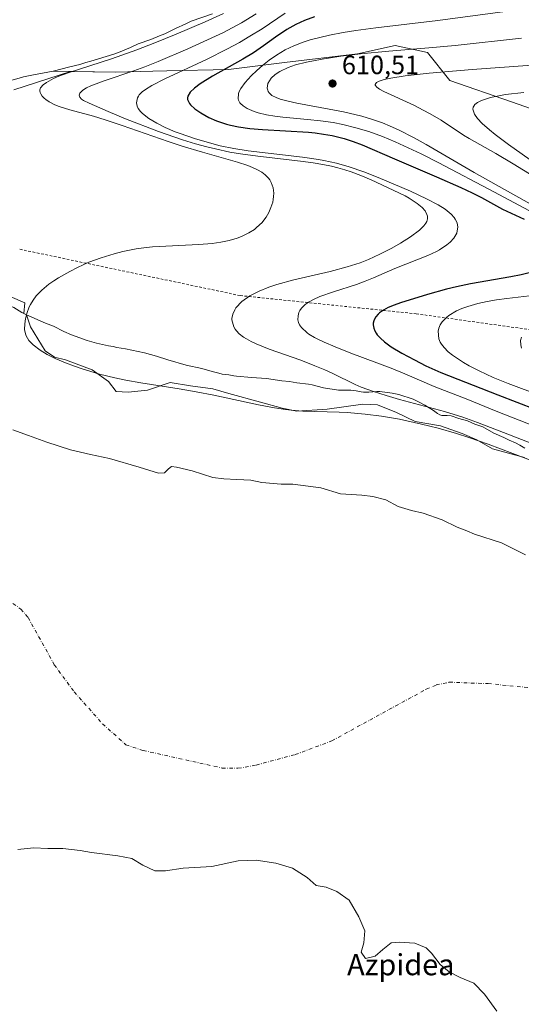
# Model space of a CAD drawing. Units: metres. Extents: x 631062 to 634512, y 4743560 to 4745939.
# Drawn here: x 632789 to 632978, y 4744770 to 4745141 of the extents above; entities that cross this region are included whole.
import ezdxf
from ezdxf.enums import TextEntityAlignment as Align

# ---------------------------------------------------------------- set-up
doc = ezdxf.new("R2010")
doc.units = ezdxf.units.M
doc.header["$MEASUREMENT"] = 0
doc.linetypes.add('DGN Style 2', pattern=[1.648017, 0.98881, -0.659207])
doc.linetypes.add('DGN Style 4', pattern=[2.638475, 1.318413, -0.659207, 0.001648, -0.659207])
for name, color, linetype, lineweight in [('Corriente natural eje', 4, 'DGN Style 4', 0), ('Cultivos herbáceos CxS', 92, 'Continuous', 0), ('Curva de nivel maestra', 30, 'Continuous', 30), ('Curva de nivel normal', 30, 'Continuous', 0), ('Embalse Cxs', 142, 'Continuous', 13), ('Escarpado lineal', 30, 'DGN Style 2', 0), ('Explotación a cielo abierto Cxs', 9, 'Continuous', 0), ('Matorral CxS', 135, 'Continuous', 0), ('Punto de cota en terreno', 7, 'Continuous', 0), ('Rótulo de punto de cota en terreno', 7, 'Continuous', 0), ('Suelo desnudo CxS', 253, 'Continuous', 0), ('Texto cartográfico', 7, 'Continuous', 0)]:
    doc.layers.add(name, color=color, linetype=linetype, lineweight=lineweight)
doc.styles.add('Style-Arial', font='txt')

# ---------------------------------------------------------------- blocks, each defined once
blk = doc.blocks.new('5PATER')
at = {"layer": 'Cultivos herbáceos CxS', "linetype": 'Continuous', "lineweight": 0}
h = blk.add_hatch(color=51, dxfattribs=at)
edge = h.paths.add_edge_path()
edge.add_ellipse((0, 0), major_axis=(-0.11, -0.111), ratio=0.999422, start_angle=0, end_angle=360)

msp = doc.modelspace()

# ---------------------------------------------------------------- linework, layer by layer
at = {"layer": 'Corriente natural eje', "color": 4, "linetype": 'DGN Style 4', "lineweight": 0}
msp.add_polyline3d([(632782.0601, 4744924.5201, 556.3906), (632789.3801, 4744919.0601, 556.2442), (632792.1501, 4744915.8901, 556.1592), (632802.0501, 4744898.0901, 556.1109), (632809.6001, 4744887.8101, 555.937), (632820.3001, 4744875.7401, 555.4316), (632829.1001, 4744867.9001, 555.0468), (632835.6301, 4744865.7201, 555.2016), (632865.4101, 4744859.1101, 554.9315), (632871.3901, 4744859.0101, 554.6497), (632878.3101, 4744860.2401, 554.4549), (632893.0401, 4744864.1901, 554.4693), (632906.8001, 4744869.3601, 554.5652), (632942.4801, 4744888.8401, 554.3446), (632946.2601, 4744890.4501, 554.0801), (632951.1801, 4744891.5001, 553.837), (632965.8801, 4744890.9501, 553.5879), (632994.8001, 4744888.2101, 553.3595)], dxfattribs=at)
at = {"layer": 'Curva de nivel maestra', "color": 30, "linetype": 'Continuous', "lineweight": 30, "elevation": 600, "flags": 128}
for points in [[(632900.3231, 4745142.5826), (632896.5143, 4745141.1615), (632893.2078, 4745139.649), (632889.8731, 4745137.7938), (632885.5362, 4745134.8874), (632881.0644, 4745131.6289), (632877.2717, 4745129.0011), (632873.2945, 4745126.5355), (632861.7841, 4745120.0991), (632857.1355, 4745117.2677), (632854.9576, 4745115.6706), (632853.3666, 4745114.1393), (632852.4619, 4745112.6016), (632852.3356, 4745111.9645), (632852.3548, 4745111.4074), (632853.0686, 4745109.7872), (632853.4627, 4745109.2992), (632855.1571, 4745107.7671), (632857.3588, 4745106.2604), (632860.3554, 4745104.6078), (632863.3186, 4745103.3117), (632867.0966, 4745102.0404), (632868.5356, 4745101.6553), (632871.6545, 4745100.9929), (632875.9125, 4745100.3796), (632880.6387, 4745099.9707), (632898.05, 4745098.9702), (632900.5029, 4745098.7381), (632903.6672, 4745098.3202), (632907.0205, 4745097.7198), (632911.4675, 4745096.6244), (632914.9075, 4745095.5273), (632918.3201, 4745094.246), (632930.5649, 4745088.9108), (632946.3321, 4745082.2049), (632955.5473, 4745078.1654), (632959.8441, 4745076.1848), (632963.4192, 4745074.3647), (632971.2729, 4745069.9501), (632979.4777, 4745066.1907)], [(632981.3466, 4745046.0024), (632978.2861, 4745045.2375), (632974.3985, 4745044.4426), (632959.1775, 4745041.7881), (632953.9306, 4745040.7101), (632950.1522, 4745039.8176), (632942.9095, 4745037.7754), (632932.8075, 4745034.6222), (632930.3555, 4745033.7487), (632928.12, 4745032.814), (632926.3724, 4745031.9017), (632924.8855, 4745030.8856), (632924.2818, 4745030.3573), (632923.4494, 4745029.4093), (632922.91, 4745028.4916), (632922.6585, 4745027.814), (632922.5019, 4745026.9736), (632922.4914, 4745026.2962), (632922.7235, 4745025.0292), (632923.109, 4745024.0551), (632923.6169, 4745023.1633), (632924.0035, 4745022.6151), (632925.2119, 4745021.2461), (632926.6931, 4745019.9264), (632929.2704, 4745018.0661), (632933.2811, 4745015.6419), (632938.0157, 4745013.0803), (632942.3855, 4745010.8852), (632948.0047, 4745008.3923), (632969.4918, 4744999.8762), (632983.8448, 4744994.4393)]]:
    msp.add_lwpolyline(points, dxfattribs=at)
at = {"layer": 'Curva de nivel normal', "color": 30, "linetype": 'Continuous', "lineweight": 0, "flags": 128}
for points, elevation in [([(632865.9244, 4745143.7987), (632859.0488, 4745140.7001), (632848.1089, 4745136.053), (632840.0726, 4745132.7626), (632833.2117, 4745130.099), (632823.6397, 4745126.7069), (632807.2248, 4745121.3477), (632803.7513, 4745120.1125), (632801.714, 4745119.2436), (632799.0559, 4745117.7933), (632797.8711, 4745116.917), (632796.8677, 4745115.7575), (632796.5978, 4745115.0244), (632796.5717, 4745114.6319), (632796.7027, 4745113.9447), (632796.929, 4745113.4284), (632797.4437, 4745112.6595), (632798.2015, 4745111.8532), (632798.8016, 4745111.3472), (632800.104, 4745110.4713), (632802.2269, 4745109.3908), (632803.8944, 4745108.7105), (632807.8536, 4745107.4465), (632816.8461, 4745105.0089), (632821.2776, 4745103.7012), (632827.7328, 4745101.5797), (632845.0936, 4745095.5143), (632850.351, 4745093.7534), (632857.9819, 4745091.4608), (632871.1723, 4745087.7069), (632875.0896, 4745086.4213), (632876.8348, 4745085.7371), (632878.8033, 4745084.8104), (632880.3825, 4745083.8826), (632881.6558, 4745082.932), (632882.927, 4745081.6538), (632883.3748, 4745081.0567), (632883.9861, 4745079.9998), (632884.6531, 4745078.0701), (632884.904, 4745075.9977), (632884.8668, 4745074.7097), (632884.7306, 4745073.6081), (632884.5126, 4745072.5546), (632883.869, 4745070.5371), (632883.0548, 4745068.7397), (632882.0315, 4745066.9999), (632881.1483, 4745065.7793), (632880.4932, 4745064.9978), (632878.4275, 4745063.0092), (632877.5835, 4745062.3483), (632875.4979, 4745060.9928), (632872.744, 4745059.6634), (632871.1547, 4745059.0695), (632868.0812, 4745058.1708), (632864.9764, 4745057.5193), (632861.6179, 4745057.0258), (632856.6768, 4745056.5863), (632839.1712, 4745055.7384), (632835.8584, 4745055.4166), (632832.9317, 4745054.9912), (632827.9483, 4745053.9629), (632824.6755, 4745053.1339), (632819.7473, 4745051.659), (632815.0809, 4745049.9306), (632810.8479, 4745047.9907), (632807.9352, 4745046.5035), (632803.6185, 4745044.0923), (632801.8189, 4745042.9573), (632799.9635, 4745041.6597), (632797.2843, 4745039.449), (632795.2574, 4745037.3244), (632794.0191, 4745035.6801), (632793.0037, 4745033.9718), (632792.5977, 4745033.1294), (632791.6931, 4745030.651), (632791.1771, 4745028.568), (632790.8962, 4745026.7535), (632790.8532, 4745024.5863), (632791.1498, 4745022.944), (632791.4172, 4745022.2034), (632792.4424, 4745020.47), (632793.1631, 4745019.6188), (632794.0484, 4745018.7521), (632796.7382, 4745016.716), (632799.3748, 4745015.1448), (632802.3289, 4745013.6617), (632806.2667, 4745011.9786), (632809.6651, 4745010.7067), (632812.2272, 4745009.8288), (632819.1482, 4745007.7503), (632824.9224, 4745006.309), (632829.0998, 4745005.4409), (632834.7138, 4745004.4198), (632849.1727, 4745002.1641), (632855.6698, 4745001.0437), (632862.2674, 4744999.7568), (632879.1101, 4744996.1646), (632885.203, 4744995.0359), (632889.2935, 4744994.4194), (632891.4839, 4744994.1366), (632895.8988, 4744993.7457), (632909.5557, 4744993.3736), (632912.6854, 4744993.2223), (632919.3817, 4744992.6599), (632925.5602, 4744991.9176), (632932.3963, 4744990.6758), (632940.7677, 4744988.8605), (632947.0026, 4744987.2962), (632953.8809, 4744985.3494), (632958.6311, 4744983.8718), (632965.8608, 4744981.3215), (632984.5164, 4744974.2459)], 585), ([(632878.3285, 4745143.678), (632872.6926, 4745140.2862), (632865.8832, 4745136.6825), (632852.4945, 4745130.4106), (632841.2077, 4745125.6816), (632836.2032, 4745123.7157), (632832.0429, 4745122.2021), (632820.8492, 4745118.3993), (632817.8051, 4745117.3103), (632815.8293, 4745116.5137), (632814.166, 4745115.7236), (632812.7731, 4745114.8617), (632811.6716, 4745113.6906), (632811.4789, 4745112.9571), (632811.5288, 4745112.597), (632811.695, 4745112.2039), (632812.3714, 4745111.4489), (632813.0402, 4745110.9786), (632815.1638, 4745109.9149), (632822.383, 4745106.7635), (632828.9604, 4745104.04), (632841.4514, 4745099.2193), (632850.4053, 4745096.1382), (632855.3625, 4745094.6474), (632859.6063, 4745093.4839), (632862.8648, 4745092.6827), (632868.3899, 4745091.5246), (632872.3946, 4745090.8494), (632878.9134, 4745089.9645), (632895.0021, 4745088.0806), (632899.7954, 4745087.4088), (632903.4173, 4745086.8121), (632906.6649, 4745086.161), (632909.0841, 4745085.5833), (632911.7096, 4745084.8437), (632914.1792, 4745084.0328), (632917.8282, 4745082.6598), (632921.6764, 4745081.0318), (632930.057, 4745077.1763), (632934.4782, 4745074.9854), (632936.0649, 4745074.1126), (632939.1169, 4745072.1505), (632940.9201, 4745070.6381), (632942.0683, 4745069.2938), (632942.7677, 4745067.9559), (632942.9246, 4745067.333), (632942.9258, 4745066.2764), (632942.6603, 4745065.3402), (632942.3693, 4745064.7502), (632941.5773, 4745063.6435), (632939.9072, 4745062.0166), (632936.5656, 4745059.5541), (632932.7266, 4745057.1203), (632929.5095, 4745055.2934), (632924.9479, 4745052.9614), (632920.6573, 4745051.0131), (632917.4988, 4745049.7697), (632912.639, 4745048.1514), (632906.2679, 4745046.4564), (632892.464, 4745043.2706), (632886.1216, 4745041.5266), (632883.1181, 4745040.543), (632879.3523, 4745039.0549), (632875.9192, 4745037.2842), (632872.913, 4745035.1446), (632870.6596, 4745032.7417), (632870.1728, 4745031.9935), (632869.4244, 4745030.3038), (632869.1463, 4745028.7748), (632869.1367, 4745028.2128), (632869.8098, 4745025.5462), (632870.3505, 4745024.6425), (632870.8447, 4745024.01), (632871.9186, 4745022.939), (632873.5236, 4745021.7193), (632874.6579, 4745021.0012), (632876.3301, 4745020.0793), (632878.2961, 4745019.1402), (632880.3935, 4745018.2529), (632883.1594, 4745017.1957), (632895.0929, 4745012.9496), (632900.4804, 4745010.8814), (632904.2032, 4745009.311), (632907.1842, 4745007.9393), (632915.6228, 4745003.8418), (632917.9303, 4745002.8641), (632922.6064, 4745001.1507), (632927.3811, 4744999.6285), (632932.4302, 4744998.1464), (632949.3818, 4744993.6203), (632956.3176, 4744991.4304), (632961.9107, 4744989.4314), (632971.7096, 4744985.7483), (632997.1833, 4744975.8278)], 590), ([(632889.2784, 4745143.9001), (632880.5281, 4745138.0652), (632875.9341, 4745135.1863), (632872.0155, 4745132.8851), (632867.4471, 4745130.4197), (632859.5687, 4745126.4914), (632843.8064, 4745119.1146), (632838.8202, 4745116.6526), (632836.4322, 4745115.1824), (632835.1996, 4745114.2034), (632834.139, 4745113.0684), (632833.7953, 4745112.5697), (632833.4713, 4745111.9594), (632833.0917, 4745110.0802), (632833.1763, 4745109.4143), (632833.3634, 4745108.7879), (632833.7515, 4745107.9931), (632834.5957, 4745106.8588), (632835.2381, 4745106.1959), (632836.0194, 4745105.5035), (632837.7819, 4745104.192), (632840.7948, 4745102.3671), (632843.9505, 4745100.7943), (632847.6759, 4745099.1981), (632849.5909, 4745098.4626), (632855.0016, 4745096.6128), (632858.8692, 4745095.4419), (632864.7437, 4745093.8882), (632869.8666, 4745092.8015), (632875.224, 4745091.9339), (632895.7259, 4745089.5565), (632901.7733, 4745088.6912), (632903.8713, 4745088.3265), (632908.5676, 4745087.3344), (632913.3843, 4745086.0009), (632918.9731, 4745084.0424), (632924.3963, 4745081.8704), (632936.5962, 4745076.7052), (632942.6323, 4745073.9167), (632946.9539, 4745071.621), (632949.616, 4745069.9336), (632951.9341, 4745068.0544), (632953.0608, 4745066.7783), (632953.4316, 4745066.233), (632953.9986, 4745065.1089), (632954.1595, 4745064.6371), (632954.3876, 4745063.2562), (632953.9998, 4745060.9056), (632953.7093, 4745060.2425), (632952.9088, 4745058.977), (632951.5082, 4745057.4758), (632950.2691, 4745056.4525), (632947.5131, 4745054.6637), (632946.3623, 4745054.0386), (632943.1103, 4745052.5051), (632930.6485, 4745047.5826), (632922.5988, 4745044.0511), (632919.3899, 4745042.7486), (632916.1693, 4745041.6052), (632907.4239, 4745038.7988), (632902.3256, 4745036.9796), (632899.9843, 4745035.9421), (632898.2928, 4745035.0108), (632896.8268, 4745033.9838), (632895.3998, 4745032.5791), (632894.7953, 4745031.6977), (632894.4255, 4745030.9352), (632894.0953, 4745029.7666), (632894.0641, 4745028.2394), (632894.2975, 4745027.2204), (632894.6928, 4745026.3086), (632895.3506, 4745025.3209), (632897.5768, 4745023.2656), (632898.1992, 4745022.8313), (632900.3324, 4745021.5508), (632901.6024, 4745020.8827), (632903.9849, 4745019.7439), (632908.1002, 4745017.9718), (632914.0794, 4745015.63), (632929.1933, 4745009.9407), (632934.3699, 4745007.8385), (632945.5487, 4745003.1114), (632958.1863, 4744998.1657), (632968.9325, 4744993.7452), (632983.3225, 4744988.0859)], 595), ([(632972.3316, 4745144.5769), (632946.8344, 4745141.1845), (632923.4098, 4745138.3909), (632915.859, 4745137.3197), (632911.1817, 4745136.5649), (632905.9744, 4745135.5911), (632902.2931, 4745134.7585), (632898.6903, 4745133.7984), (632896.056, 4745132.9841), (632892.5072, 4745131.6512), (632889.165, 4745130.0375), (632885.9572, 4745128.1081), (632883.1616, 4745126.1268), (632880.7221, 4745124.2061), (632878.4749, 4745122.2587), (632876.3656, 4745120.2355), (632874.1503, 4745117.7788), (632872.4709, 4745115.4813), (632871.7659, 4745114.0976), (632871.573, 4745113.5302), (632871.4559, 4745111.6463), (632871.5907, 4745111.1521), (632872.1568, 4745110.122), (632872.4066, 4745109.817), (632873.3792, 4745108.927), (632874.8484, 4745107.9821), (632877.5394, 4745106.7792), (632879.038, 4745106.2918), (632882.1538, 4745105.5637), (632885.3685, 4745105.0378), (632888.4047, 4745104.6726), (632897.6847, 4745103.838), (632902.6267, 4745103.3127), (632907.3195, 4745102.6208), (632911.0474, 4745101.8903), (632915.8739, 4745100.7142), (632920.7778, 4745099.2584), (632925.919, 4745097.3719), (632930.7311, 4745095.3505), (632940.5946, 4745090.7927), (632947.2111, 4745087.4982), (632968.2847, 4745076.3548), (632988.7256, 4745065.4214)], 605), ([(632978.5276, 4745134.4452), (632953.4681, 4745131.7242), (632943.4912, 4745130.8142), (632928.3177, 4745129.5779), (632917.6516, 4745128.5598), (632910.2461, 4745127.7037), (632903.1892, 4745126.5996), (632897.2769, 4745125.4218), (632893.1285, 4745124.3725), (632890.4042, 4745123.4662), (632887.2528, 4745121.9507), (632885.5108, 4745120.7852), (632883.9559, 4745119.334), (632883.2554, 4745118.4052), (632882.7382, 4745117.4004), (632882.4465, 4745115.596), (632882.621, 4745114.8201), (632882.7975, 4745114.4257), (632883.15, 4745113.8916), (632883.8449, 4745113.2044), (632884.2512, 4745112.9076), (632885.8622, 4745112.0676), (632887.3323, 4745111.5331), (632889.8095, 4745110.8504), (632893.6234, 4745109.9988), (632911.1898, 4745106.644), (632918.235, 4745105.0251), (632921.7942, 4745103.9892), (632926.0182, 4745102.4972), (632928.8473, 4745101.3356), (632932.0392, 4745099.8824), (632937.958, 4745096.9073), (632942.5154, 4745094.4285), (632960.6454, 4745083.8472), (632972.0086, 4745077.3389), (632989.2188, 4745067.8791)], 610), ([(632983.0687, 4745082.2703), (632975.3067, 4745087.1062), (632968.7937, 4745090.9679), (632958.6579, 4745096.6612), (632956.5798, 4745097.9322), (632948.0872, 4745103.4895), (632944.0266, 4745105.9049), (632941.34, 4745107.3665), (632937.7613, 4745109.1603), (632926.5257, 4745114.3538), (632924.8147, 4745115.3052), (632923.848, 4745115.9978), (632923.2507, 4745116.8065), (632923.2281, 4745116.9412), (632923.2305, 4745117.0653), (632923.6888, 4745117.7473), (632924.7442, 4745118.3139), (632926.5885, 4745118.9013), (632929.0635, 4745119.4497), (632934.5767, 4745120.2995), (632943.6563, 4745121.2915), (632959.8762, 4745122.6205), (632982.5392, 4745124.3241)], 615), ([(632996.3309, 4745078.259), (632973.6161, 4745094.3603), (632968.4733, 4745098.1502), (632966.3216, 4745099.8683), (632963.6559, 4745102.2439), (632961.8748, 4745104.1439), (632960.7179, 4745105.7943), (632960.1543, 4745107.3148), (632960.1232, 4745107.7534), (632960.2582, 4745108.4949), (632960.4139, 4745108.8335), (632960.8389, 4745109.4047), (632961.8088, 4745110.1798), (632963.33, 4745110.9467), (632966.7706, 4745112.0762), (632969.3356, 4745112.6566), (632972.3688, 4745113.1776), (632979.3948, 4745113.9345)], 620), ([(632983.6856, 4745037.5762), (632972.9113, 4745036.2703), (632969.0694, 4745035.7225), (632965.5421, 4745035.1206), (632962.0209, 4745034.3617), (632958.1775, 4745033.2813), (632955.9424, 4745032.4891), (632953.9327, 4745031.6037), (632951.0675, 4745029.8836), (632950.1457, 4745029.1521), (632948.4826, 4745027.4254), (632947.7661, 4745026.3488), (632947.2096, 4745025.0612), (632946.9626, 4745023.8779), (632947.2826, 4745021.0284), (632947.8053, 4745019.7939), (632948.255, 4745019.0235), (632949.239, 4745017.7258), (632950.7913, 4745016.181), (632952.4397, 4745014.8509), (632953.8952, 4745013.817), (632956.537, 4745012.1561), (632958.7418, 4745010.9144), (632962.4834, 4745008.972), (632967.7689, 4745006.5089), (632973.3949, 4745004.173), (632997.3325, 4744995.2454)], 605), ([(632978.4508, 4745021.7372), (632978.123, 4745020.4635), (632978.1749, 4745018.7495), (632978.5011, 4745017.5069)], 610)]:
    msp.add_lwpolyline(points, dxfattribs=dict(at, elevation=elevation))
at = {"layer": 'Embalse Cxs', "color": 142, "linetype": 'Continuous', "lineweight": 13}
for points in [[(632861.82, 4745143.635, 582.2037), (632853.6941, 4745140.8518, 582.0858), (632851.7705, 4745139.9041, 582.2558), (632847.757, 4745138.1822, 582.1871), (632843.7489, 4745136.1075, 582.5372), (632841.8035, 4745135.3264, 582.5056), (632838.4471, 4745133.9788, 582.3843), (632833.7113, 4745132.3729, 582.1735), (632830.8069, 4745130.9598, 582.3352), (632827.8, 4745129.705, 582.3768), (632827.5609, 4745129.6187, 582.3707), (632824.4967, 4745128.5132, 582.4029), (632815.8109, 4745125.7873, 582.4384), (632813.9491, 4745125.3561, 582.4697), (632811.6488, 4745124.6048, 582.6045), (632807.8945, 4745123.6316, 582.8001), (632801.5975, 4745122.0607, 582.9866), (632793.5926, 4745120.4799, 582.6334), (632790.3782, 4745119.9364, 582.5742), (632787.9332, 4745119.1579, 582.6983), (632783.679, 4745118.0718, 582.6513), (632781.8753, 4745117.4859, 582.7053), (632780.9097, 4745117.0633, 582.6267), (632776.4645, 4745114.9438, 582.0393)], [(632861.82, 4745143.635, 582.2037), (632853.6941, 4745140.8518, 582.0858), (632851.7705, 4745139.9041, 582.2558), (632847.757, 4745138.1822, 582.1871), (632843.7489, 4745136.1075, 582.5372), (632841.8035, 4745135.3264, 582.5056), (632838.4471, 4745133.9788, 582.3843), (632833.7113, 4745132.3729, 582.1735), (632830.8069, 4745130.9598, 582.3352), (632827.8, 4745129.705, 582.3768), (632827.5609, 4745129.6187, 582.3707), (632824.4967, 4745128.5132, 582.4029), (632815.8109, 4745125.7873, 582.4384), (632813.9491, 4745125.3561, 582.4697), (632811.6488, 4745124.6048, 582.6045), (632807.8945, 4745123.6316, 582.8001), (632801.5975, 4745122.0607, 582.9866), (632793.5926, 4745120.4799, 582.6334), (632790.3782, 4745119.9364, 582.5742), (632787.9332, 4745119.1579, 582.6983)], [(632772.3301, 4745042.5855, 579.9056), (632774.6725, 4745040.7188, 580.4302), (632776.892, 4745039.1215, 581.0195), (632778.3006, 4745038.2476, 581.3351), (632779.5751, 4745037.742, 581.4801), (632781.6607, 4745036.6113, 581.8431), (632782.7402, 4745035.8495, 582.2035), (632784.2541, 4745034.3582, 583.0305), (632785.3215, 4745033.5064, 583.518), (632786.766, 4745032.8287, 583.9773), (632789.7999, 4745030.9812, 584.6312), (632790.5827, 4745030.5503, 584.7564)], [(632786.766, 4745032.8287, 583.9773), (632789.7999, 4745030.9812, 584.6312), (632790.5827, 4745030.5503, 584.7564), (632791.5739, 4745030.1162, 584.9053), (632793.1042, 4745025.5251, 585.0949), (632798.6606, 4745016.5292, 585.581), (632802.1001, 4745014.148, 585.5786), (632806.3334, 4745013.0896, 586.0358), (632816.3876, 4745009.3855, 586.0525), (632822.4731, 4745004.8875, 584.7953), (632825.3835, 4745001.1834, 583.0362), (632829.8814, 4745000.9188, 583.3982), (632837.2898, 4745001.7125, 584.082), (632845.7564, 4745004.6229, 585.1053), (632853.4294, 4745003.3, 584.6579), (632861.8961, 4745002.2417, 585.3218), (632867.9815, 4745000.3896, 586.274), (632879.8878, 4744997.2146, 586.3969), (632888.0899, 4744994.8333, 586.4027), (632893.6461, 4744993.775, 586.3084), (632905.0232, 4744994.5688, 586.8719), (632918.517, 4744996.4208, 588.2642), (632924.0733, 4744996.1563, 588.3699), (632931.217, 4744993.2458, 587.3428), (632938.3608, 4744989.8063, 586.4716), (632947.8858, 4744988.2187, 586.4648), (632956.0879, 4744985.3083, 585.9477), (632961.6442, 4744982.9271, 585.63), (632967.465, 4744979.4875, 584.9936), (632979.6359, 4744976.3125, 586.0691)], [(632790.5827, 4745030.5503, 584.7564), (632791.5739, 4745030.1162, 584.9053), (632793.1042, 4745025.5251, 585.0949), (632798.6606, 4745016.5292, 585.581), (632802.1001, 4745014.148, 585.5786), (632806.3334, 4745013.0896, 586.0358), (632816.3876, 4745009.3855, 586.0525), (632822.4731, 4745004.8875, 584.7953), (632825.3835, 4745001.1834, 583.0362), (632829.8814, 4745000.9188, 583.3982), (632837.2898, 4745001.7125, 584.082), (632845.7564, 4745004.6229, 585.1053), (632853.4294, 4745003.3, 584.6579), (632861.8961, 4745002.2417, 585.3218), (632867.9815, 4745000.3896, 586.274), (632879.8878, 4744997.2146, 586.3969), (632888.0899, 4744994.8333, 586.4027), (632893.6461, 4744993.775, 586.3084), (632905.0232, 4744994.5688, 586.8719), (632918.517, 4744996.4208, 588.2642), (632924.0733, 4744996.1563, 588.3699), (632931.217, 4744993.2458, 587.3428), (632938.3608, 4744989.8063, 586.4716), (632947.8858, 4744988.2187, 586.4648), (632956.0879, 4744985.3083, 585.9477), (632961.6442, 4744982.9271, 585.63), (632967.465, 4744979.4875, 584.9936), (632979.6359, 4744976.3125, 586.0691)], [(632786.4531, 4744986.6843, 563.8004), (632792.2739, 4744984.5676, 563.8946), (632799.2854, 4744982.0541, 563.7388), (632808.149, 4744979.1437, 563.8496), (632815.6896, 4744977.4239, 563.9703), (632822.8334, 4744975.8364, 563.9006), (632834.0782, 4744972.6614, 564.0213), (632841.3542, 4744970.4124, 563.5338), (632843.6032, 4744970.5447, 563.8148), (632845.1907, 4744971.9999, 564.5905), (632846.249, 4744972.926, 565.0347), (632848.2334, 4744972.6614, 565.0293), (632854.0542, 4744971.2062, 564.8603), (632861.8595, 4744968.6926, 564.7513), (632866.0928, 4744968.1635, 564.7992), (632870.9876, 4744968.0312, 564.7614), (632876.2793, 4744967.7666, 564.5991), (632880.3803, 4744966.8405, 564.6742), (632887.6564, 4744966.179, 565.0886), (632892.1543, 4744966.179, 565.2366), (632902.7377, 4744964.8561, 564.9678), (632910.146, 4744962.6072, 564.9064), (632918.2158, 4744962.078, 564.942), (632922.3169, 4744961.5488, 565.2357), (632927.2117, 4744960.3582, 565.0013), (632931.8419, 4744957.8447, 564.669), (632936.869, 4744956.2572, 564.4814), (632941.367, 4744955.3311, 564.4235), (632948.5107, 4744952.8176, 564.4376), (632954.1992, 4744950.0394, 564.452), (632957.7711, 4744948.5842, 564.6347), (632960.6815, 4744947.3936, 564.4395), (632970.868, 4744944.0863, 565.187), (632979.9962, 4744939.5884, 564.6513)], [(632786.4531, 4744986.6843, 563.8004), (632792.2739, 4744984.5676, 563.8946), (632799.2854, 4744982.0541, 563.7388), (632808.149, 4744979.1437, 563.8496), (632815.6896, 4744977.4239, 563.9703), (632822.8334, 4744975.8364, 563.9006), (632834.0782, 4744972.6614, 564.0213), (632841.3542, 4744970.4124, 563.5338), (632843.6032, 4744970.5447, 563.8148), (632845.1907, 4744971.9999, 564.5905), (632846.249, 4744972.926, 565.0347), (632848.2334, 4744972.6614, 565.0293), (632854.0542, 4744971.2062, 564.8603), (632861.8595, 4744968.6926, 564.7513), (632866.0928, 4744968.1635, 564.7992), (632870.9876, 4744968.0312, 564.7614), (632876.2793, 4744967.7666, 564.5991), (632880.3803, 4744966.8405, 564.6742), (632887.6564, 4744966.179, 565.0886), (632892.1543, 4744966.179, 565.2366), (632902.7377, 4744964.8561, 564.9678), (632910.146, 4744962.6072, 564.9064), (632918.2158, 4744962.078, 564.942), (632922.3169, 4744961.5488, 565.2357), (632927.2117, 4744960.3582, 565.0013), (632931.8419, 4744957.8447, 564.669), (632936.869, 4744956.2572, 564.4814), (632941.367, 4744955.3311, 564.4235), (632948.5107, 4744952.8176, 564.4376), (632954.1992, 4744950.0394, 564.452), (632957.7711, 4744948.5842, 564.6347), (632960.6815, 4744947.3936, 564.4395), (632970.868, 4744944.0863, 565.187), (632979.9962, 4744939.5884, 564.6513)], [(632969.0948, 4744767.3997, 564.1041), (632964.4382, 4744773.7497, 564.308), (632960.4165, 4744777.9831, 564.1764), (632955.3365, 4744780.0997, 564.4653), (632951.1032, 4744782.2164, 564.6347), (632947.7165, 4744784.9681, 564.5892), (632944.5415, 4744789.2014, 564.2586), (632942.4249, 4744791.3181, 564.0313), (632938.1915, 4744793.0114, 563.8016), (632932.2648, 4744793.4348, 563.2816), (632929.3015, 4744793.2231, 562.9399), (632926.1264, 4744790.6831, 563.8119), (632923.1631, 4744788.1431, 564.5012), (632919.5648, 4744787.2964, 565.9315), (632917.8714, 4744789.6247, 566.3251), (632918.9297, 4744793.2231, 565.453), (632919.3531, 4744797.6681, 565.0892), (632917.0247, 4744802.9598, 565.0549), (632913.4264, 4744809.3098, 564.4442), (632908.7697, 4744812.4848, 563.996), (632904.748, 4744814.1781, 564.0141), (632900.938, 4744814.8131, 564.7879), (632897.5514, 4744817.7765, 565.07), (632892.048, 4744821.3748, 564.6204), (632885.698, 4744823.2798, 564.7592), (632878.2897, 4744824.3382, 564.9482), (632871.5163, 4744824.1265, 564.506), (632861.568, 4744822.0098, 564.1946), (632850.7729, 4744821.3748, 564.2809), (632843.9996, 4744820.3165, 564.4682), (632839.9779, 4744820.3165, 564.8007), (632835.5329, 4744822.4332, 565.1418), (632831.2996, 4744824.9732, 564.7471), (632826.008, 4744826.0315, 564.6719), (632816.0596, 4744827.3015, 564.6507), (632811.8262, 4744827.9365, 564.756), (632805.2646, 4744828.7832, 564.6058), (632799.5496, 4744828.7832, 564.5885), (632794.2578, 4744828.9948, 564.0055), (632788.3311, 4744828.3598, 564.2793)], [(632969.0948, 4744767.3997, 564.1041), (632964.4382, 4744773.7497, 564.308), (632960.4165, 4744777.9831, 564.1764), (632955.3365, 4744780.0997, 564.4653), (632951.1032, 4744782.2164, 564.6347), (632947.7165, 4744784.9681, 564.5892), (632944.5415, 4744789.2014, 564.2586), (632942.4249, 4744791.3181, 564.0313), (632938.1915, 4744793.0114, 563.8016), (632932.2648, 4744793.4348, 563.2816), (632929.3015, 4744793.2231, 562.9399), (632926.1264, 4744790.6831, 563.8119), (632923.1631, 4744788.1431, 564.5012), (632919.5648, 4744787.2964, 565.9315), (632917.8714, 4744789.6247, 566.3251), (632918.9297, 4744793.2231, 565.453), (632919.3531, 4744797.6681, 565.0892), (632917.0247, 4744802.9598, 565.0549), (632913.4264, 4744809.3098, 564.4442), (632908.7697, 4744812.4848, 563.996), (632904.748, 4744814.1781, 564.0141), (632900.938, 4744814.8131, 564.7879), (632897.5514, 4744817.7765, 565.07), (632892.048, 4744821.3748, 564.6204), (632885.698, 4744823.2798, 564.7592), (632878.2897, 4744824.3382, 564.9482), (632871.5163, 4744824.1265, 564.506), (632861.568, 4744822.0098, 564.1946), (632850.7729, 4744821.3748, 564.2809), (632843.9996, 4744820.3165, 564.4682), (632839.9779, 4744820.3165, 564.8007), (632835.5329, 4744822.4332, 565.1418), (632831.2996, 4744824.9732, 564.7471), (632826.008, 4744826.0315, 564.6719), (632816.0596, 4744827.3015, 564.6507), (632811.8262, 4744827.9365, 564.756), (632805.2646, 4744828.7832, 564.6058), (632799.5496, 4744828.7832, 564.5885), (632794.2578, 4744828.9948, 564.0055), (632788.3311, 4744828.3598, 564.2793)]]:
    msp.add_polyline3d(points, dxfattribs=at)
at = {"layer": 'Escarpado lineal', "color": 30, "linetype": 'DGN Style 2', "lineweight": 0}
msp.add_polyline3d([(632789.0121, 4745054.8528, 578.8069), (632872.241, 4745037.3701, 588.9782), (632938.6625, 4745030.5017, 601.8872), (633023.4727, 4745018.698, 611.5682), (633120.4531, 4744990.5798, 634.4659), (633234.8075, 4744955.2117, 647.4356), (633472.7729, 4744907.8665, 687.6204)], dxfattribs=at)
at = {"layer": 'Explotación a cielo abierto Cxs', "color": 9, "linetype": 'Continuous', "lineweight": 0}
for points in [[(632786.7156, 4745114.9438, 583.4728), (632808.2059, 4745121.9409, 585.4386), (632824.9838, 4745121.6368, 593.4362), (632839.2177, 4745122.0215, 600.0099), (632844.5631, 4745122.166, 599.2306), (632867.8464, 4745122.6951, 599.9137), (632889.0131, 4745125.341, 610.7718), (632916.5299, 4745128.516, 610.6327), (632930.8174, 4745131.691, 609.7241), (632942.9883, 4745129.0451, 611.6307), (632951.4549, 4745118.4618, 617.6969), (632974.7383, 4745110.5243, 622.536), (633042.4718, 4745086.7117, 634.3174)], [(632786.7156, 4745114.9438, 583.4728), (632808.2059, 4745121.9409, 585.4386), (632824.9838, 4745121.6368, 593.4362), (632839.2177, 4745122.0215, 600.0099), (632844.5631, 4745122.166, 599.2306), (632867.8464, 4745122.6951, 599.9137), (632889.0131, 4745125.341, 610.7718), (632916.5299, 4745128.516, 610.6327), (632930.8174, 4745131.691, 609.7241), (632942.9883, 4745129.0451, 611.6307)], [(632942.9883, 4745129.0451, 611.6307), (632951.4549, 4745118.4618, 617.6969), (632974.7383, 4745110.5243, 622.536), (633042.4718, 4745086.7117, 634.3174)], [(632979.6359, 4744976.3125, 585.5874), (632967.465, 4744979.4875, 584.6869), (632961.6442, 4744982.9271, 585.0652), (632956.0879, 4744985.3083, 585.3515), (632947.8858, 4744988.2187, 585.945), (632938.3608, 4744989.8063, 585.6977), (632931.217, 4744993.2458, 586.8919), (632924.0733, 4744996.1563, 587.9434), (632918.517, 4744996.4208, 587.8134), (632905.0232, 4744994.5688, 586.2862), (632893.6461, 4744993.775, 586.1206), (632888.0899, 4744994.8333, 586.1305), (632879.8878, 4744997.2146, 586.3803), (632867.9815, 4745000.3896, 586.1595), (632861.8961, 4745002.2417, 586.3494), (632853.4294, 4745003.3, 585.7154), (632845.7564, 4745004.6229, 585.6215), (632837.2898, 4745001.7125, 583.8862), (632829.8814, 4745000.9188, 582.8717), (632825.3835, 4745001.1834, 582.5231), (632822.4731, 4745004.8875, 584.3907), (632816.3876, 4745009.3855, 585.6197), (632806.3334, 4745013.0896, 586.1684), (632802.1001, 4745014.148, 585.7092), (632798.6605, 4745016.5292, 586.0456), (632793.1042, 4745025.5251, 585.4324), (632791.5739, 4745030.1162, 585.1562), (632790.5827, 4745030.5503, 585.0029), (632790.8616, 4745034.5749, 584.9437), (632757.3468, 4745049.0624, 578.6752)], [(632979.6359, 4744976.3125, 585.5874), (632967.465, 4744979.4875, 584.6869), (632961.6442, 4744982.9271, 585.0652), (632956.0879, 4744985.3083, 585.3515), (632947.8858, 4744988.2187, 585.945), (632938.3608, 4744989.8063, 585.6977), (632931.217, 4744993.2458, 586.8919), (632924.0733, 4744996.1563, 587.9434), (632918.517, 4744996.4208, 587.8134), (632905.0232, 4744994.5688, 586.2862), (632893.6461, 4744993.775, 586.1206), (632888.0899, 4744994.8333, 586.1305), (632879.8878, 4744997.2146, 586.3803), (632867.9815, 4745000.3896, 586.1595), (632861.8961, 4745002.2417, 586.3494), (632853.4294, 4745003.3, 585.7154), (632845.7564, 4745004.6229, 585.6215), (632837.2898, 4745001.7125, 583.8862), (632829.8814, 4745000.9188, 582.8717), (632825.3835, 4745001.1834, 582.5231), (632822.4731, 4745004.8875, 584.3907), (632816.3876, 4745009.3855, 585.6197), (632806.3334, 4745013.0896, 586.1684), (632802.1001, 4745014.148, 585.7092), (632798.6605, 4745016.5292, 586.0456), (632793.1042, 4745025.5251, 585.4324), (632791.5739, 4745030.1162, 585.1562), (632790.5827, 4745030.5503, 585.0029), (632790.8616, 4745034.5749, 584.9437), (632757.3468, 4745049.0624, 578.6752)]]:
    msp.add_polyline3d(points, dxfattribs=at)
at = {"layer": 'Matorral CxS', "color": 135, "linetype": 'Continuous', "lineweight": 0}
for points in [[(633042.4718, 4745086.7117, 633.0299), (632974.7383, 4745110.5243, 620.7596), (632951.4549, 4745118.4618, 615.8214), (632942.9883, 4745129.0451, 609.9035), (632930.8174, 4745131.691, 608.3884), (632916.5299, 4745128.516, 609.185), (632889.0131, 4745125.341, 608.0951), (632867.8464, 4745122.6951, 598.0852), (632844.5631, 4745122.166, 591.2091), (632839.2177, 4745122.0215, 589.846), (632824.9838, 4745121.6368, 586.6305), (632801.5975, 4745122.0607, 582.9866), (632807.8945, 4745123.6316, 582.8001), (632811.6488, 4745124.6048, 582.6045), (632813.9491, 4745125.3561, 582.4697), (632815.8109, 4745125.7873, 582.4384), (632824.4967, 4745128.5132, 582.4029), (632827.5609, 4745129.6187, 582.3707), (632827.8, 4745129.705, 582.3768), (632830.8069, 4745130.9598, 582.3352), (632833.7113, 4745132.3729, 582.1735), (632838.4471, 4745133.9788, 582.3843), (632841.8035, 4745135.3264, 582.5056), (632843.7489, 4745136.1075, 582.5372), (632847.757, 4745138.1822, 582.1871), (632851.7705, 4745139.9041, 582.2558), (632853.6941, 4745140.8518, 582.0858), (632861.82, 4745143.635, 582.2037)], [(632861.82, 4745143.635, 582.2037), (632853.6941, 4745140.8518, 582.0858), (632851.7705, 4745139.9041, 582.2558), (632847.757, 4745138.1822, 582.1871), (632843.7489, 4745136.1075, 582.5372), (632841.8035, 4745135.3264, 582.5056), (632838.4471, 4745133.9788, 582.3843), (632833.7113, 4745132.3729, 582.1735), (632830.8069, 4745130.9598, 582.3352), (632827.8, 4745129.705, 582.3768), (632827.5609, 4745129.6187, 582.3707), (632824.4967, 4745128.5132, 582.4029), (632815.8109, 4745125.7873, 582.4384), (632813.9491, 4745125.3561, 582.4697), (632811.6488, 4745124.6048, 582.6045), (632807.8945, 4745123.6316, 582.8001), (632801.5975, 4745122.0607, 582.9866)], [(632801.5975, 4745122.0607, 582.9866), (632824.9838, 4745121.6368, 586.6305), (632839.2177, 4745122.0215, 589.846), (632844.5631, 4745122.166, 591.2091), (632867.8464, 4745122.6951, 598.0852), (632889.0131, 4745125.341, 608.0951), (632916.5299, 4745128.516, 609.185), (632930.8174, 4745131.691, 608.3884), (632942.9883, 4745129.0451, 609.9035), (632951.4549, 4745118.4618, 615.8214), (632974.7383, 4745110.5243, 620.7596), (633042.4718, 4745086.7117, 633.0299), (633050.1939, 4745081.6924, 635.2826), (633053.0551, 4745079.8326, 636.3588), (633065.226, 4745075.07, 638.9394), (633074.2218, 4745077.1867, 637.4471), (633081.101, 4745076.6575, 637.5719), (633084.8052, 4745070.8367, 640.5031), (633075.9463, 4745067.8595, 641.7289), (633067.3427, 4745067.6617, 641.7355), (633062.051, 4745063.4284, 643.4209), (633067.3427, 4745049.67, 649.8472), (633068.0333, 4745044.8359, 650.6211)]]:
    msp.add_polyline3d(points, dxfattribs=at)
at = {"layer": 'Suelo desnudo CxS', "color": 253, "linetype": 'Continuous', "lineweight": 0}
for points in [[(632861.82, 4745143.635, 582.2037), (632853.6941, 4745140.8518, 582.0858), (632851.7705, 4745139.9041, 582.2558), (632847.757, 4745138.1822, 582.1871), (632843.7489, 4745136.1075, 582.5372), (632841.8035, 4745135.3264, 582.5056), (632838.4471, 4745133.9788, 582.3843), (632833.7113, 4745132.3729, 582.1735), (632830.8069, 4745130.9598, 582.3352), (632827.8, 4745129.705, 582.3768), (632827.5609, 4745129.6187, 582.3707), (632824.4967, 4745128.5132, 582.4029), (632815.8109, 4745125.7873, 582.4384), (632813.9491, 4745125.3561, 582.4697), (632811.6488, 4745124.6048, 582.6045), (632807.8945, 4745123.6316, 582.8001), (632801.5975, 4745122.0607, 582.9866), (632793.5926, 4745120.4799, 582.6334), (632790.3782, 4745119.9364, 582.5742), (632787.9332, 4745119.1579, 582.6983)], [(632861.82, 4745143.635, 582.2037), (632853.6941, 4745140.8518, 582.0858), (632851.7705, 4745139.9041, 582.2558), (632847.757, 4745138.1822, 582.1871), (632843.7489, 4745136.1075, 582.5372), (632841.8035, 4745135.3264, 582.5056), (632838.4471, 4745133.9788, 582.3843), (632833.7113, 4745132.3729, 582.1735), (632830.8069, 4745130.9598, 582.3352), (632827.8, 4745129.705, 582.3768), (632827.5609, 4745129.6187, 582.3707), (632824.4967, 4745128.5132, 582.4029), (632815.8109, 4745125.7873, 582.4384), (632813.9491, 4745125.3561, 582.4697), (632811.6488, 4745124.6048, 582.6045), (632807.8945, 4745123.6316, 582.8001), (632801.5975, 4745122.0607, 582.9866)], [(632787.9332, 4745119.1579, 582.6983), (632790.3782, 4745119.9364, 582.5742), (632793.5926, 4745120.4799, 582.6334), (632801.5975, 4745122.0607, 582.9866), (632824.9838, 4745121.6368, 586.6305), (632839.2177, 4745122.0215, 589.846), (632844.5631, 4745122.166, 591.2091), (632867.8464, 4745122.6951, 598.0852), (632889.0131, 4745125.341, 608.0951), (632916.5299, 4745128.516, 609.185), (632930.8174, 4745131.691, 608.3884), (632942.9883, 4745129.0451, 609.9035), (632951.4549, 4745118.4618, 615.8214), (632974.7383, 4745110.5243, 620.7596), (633042.4718, 4745086.7117, 633.0299)], [(632801.5975, 4745122.0607, 582.9866), (632824.9838, 4745121.6368, 586.6305), (632839.2177, 4745122.0215, 589.846), (632844.5631, 4745122.166, 591.2091), (632867.8464, 4745122.6951, 598.0852), (632889.0131, 4745125.341, 608.0951), (632916.5299, 4745128.516, 609.185), (632930.8174, 4745131.691, 608.3884), (632942.9883, 4745129.0451, 609.9035), (632951.4549, 4745118.4618, 615.8214), (632974.7383, 4745110.5243, 620.7596), (633042.4718, 4745086.7117, 633.0299), (633050.1939, 4745081.6924, 635.2826), (633053.0551, 4745079.8326, 636.3588), (633065.226, 4745075.07, 638.9394), (633074.2218, 4745077.1867, 637.4471), (633081.101, 4745076.6575, 637.5719), (633084.8052, 4745070.8367, 640.5031), (633075.9463, 4745067.8595, 641.7289), (633067.3427, 4745067.6617, 641.7355), (633062.051, 4745063.4284, 643.4209), (633067.3427, 4745049.67, 649.8472), (633068.0333, 4745044.8359, 650.6211)], [(632801.5975, 4745122.0607, 582.9866), (632793.5926, 4745120.4799, 582.6334), (632790.3782, 4745119.9364, 582.5742), (632787.9332, 4745119.1579, 582.6983)], [(632801.5975, 4745122.0607, 582.9866), (632793.5926, 4745120.4799, 582.6334), (632790.3782, 4745119.9364, 582.5742), (632787.9332, 4745119.1579, 582.6983)], [(632786.766, 4745032.8287, 583.9773), (632789.7999, 4745030.9812, 584.6312), (632790.5827, 4745030.5503, 584.7564), (632791.5739, 4745030.1162, 584.9053), (632798.7897, 4745026.9558, 585.8654), (632801.6919, 4745025.8261, 586.3384), (632805.64, 4745023.7825, 586.8746), (632808.5853, 4745022.5531, 587.1861), (632814.4895, 4745020.3743, 587.4513), (632817.9593, 4745019.4295, 587.449), (632822.5024, 4745018.4261, 587.3045), (632824.2822, 4745018.1482, 587.3013), (632825.6148, 4745017.7855, 587.292), (632828.9646, 4745017.2216, 587.2868), (632836.0785, 4745015.7619, 587.3028), (632840.6138, 4745014.5706, 587.3621), (632844.8888, 4745013.0948, 587.422), (632851.8677, 4745011.1353, 587.5907), (632857.7391, 4745009.8535, 587.8553), (632861.7199, 4745008.6947, 588.0224), (632864.1968, 4745008.1399, 588.0823), (632865.4912, 4745007.7101, 588.0956), (632867.9823, 4745007.4889, 588.1387), (632869.8579, 4745007.0731, 588.1251), (632870.8274, 4745006.9599, 588.1423), (632876.4865, 4745006.4044, 588.2909), (632882.2319, 4745006.0465, 588.4352), (632887.9341, 4745005.2611, 588.5256), (632890.8381, 4745004.9648, 588.5702), (632893.6283, 4745004.4292, 588.6288), (632897.9906, 4745003.972, 588.8034), (632899.3842, 4745003.6838, 588.8808), (632903.6643, 4745002.5393, 589.1013), (632909.3196, 4745001.7079, 589.3982), (632914.0796, 4745001.6739, 589.7501), (632915.9929, 4745001.4784, 589.8588), (632917.8715, 4745001.0852, 589.9118), (632918.8264, 4745000.9817, 589.9709), (632920.8194, 4745000.9559, 590.1427), (632923.8977, 4745001.1775, 590.5398), (632924.9695, 4745001.17, 590.6703), (632929.6694, 4745000.6105, 591.1159), (632932.1356, 4745000.081, 591.3193), (632937.5712, 4744998.2504, 591.475), (632939.8794, 4744997.21, 591.3626), (632941.9673, 4744996.017, 590.9511), (632945.2786, 4744993.9688, 590.0764), (632946.7313, 4744992.8208, 589.4241), (632947.6172, 4744992.3107, 589.1429), (632948.3363, 4744992.1639, 589.1669), (632950.3964, 4744992.1772, 589.5254), (632951.8514, 4744991.9581, 589.6366), (632954.8064, 4744990.9508, 589.51), (632958.0986, 4744990.0908, 589.5917), (632960.785, 4744988.8915, 589.6595), (632963.8077, 4744987.883, 589.9586), (632967.9953, 4744985.519, 589.5288), (632971.8059, 4744983.8802, 589.5305), (632973.7701, 4744982.8084, 589.3071), (632976.1633, 4744981.7516, 589.1097), (632977.8029, 4744980.9392, 588.9058), (632979.6922, 4744979.7937, 588.5755)], [(632979.6922, 4744979.7937, 588.5755), (632977.8029, 4744980.9392, 588.9058), (632976.1633, 4744981.7516, 589.1097), (632973.7701, 4744982.8084, 589.3071), (632971.8059, 4744983.8802, 589.5305), (632967.9953, 4744985.519, 589.5288), (632963.8077, 4744987.883, 589.9586), (632960.785, 4744988.8915, 589.6595), (632958.0986, 4744990.0908, 589.5917), (632954.8064, 4744990.9508, 589.51), (632951.8514, 4744991.9581, 589.6366), (632950.3964, 4744992.1772, 589.5254), (632948.3363, 4744992.1639, 589.1669), (632947.6172, 4744992.3107, 589.1429), (632946.7313, 4744992.8208, 589.4241), (632945.2786, 4744993.9688, 590.0764), (632941.9673, 4744996.017, 590.9511), (632939.8794, 4744997.21, 591.3626), (632937.5712, 4744998.2504, 591.475), (632932.1356, 4745000.081, 591.3193), (632929.6694, 4745000.6105, 591.1159), (632924.9695, 4745001.17, 590.6703), (632923.8977, 4745001.1775, 590.5398), (632920.8194, 4745000.9559, 590.1427), (632918.8264, 4745000.9817, 589.9709), (632917.8715, 4745001.0852, 589.9118), (632915.9929, 4745001.4784, 589.8588), (632914.0796, 4745001.6739, 589.7501), (632909.3196, 4745001.7079, 589.3982), (632903.6643, 4745002.5393, 589.1013), (632899.3842, 4745003.6838, 588.8808), (632897.9906, 4745003.972, 588.8034), (632893.6283, 4745004.4292, 588.6288), (632890.8381, 4745004.9648, 588.5702), (632887.9341, 4745005.2611, 588.5256), (632882.2319, 4745006.0465, 588.4352), (632876.4865, 4745006.4044, 588.2909), (632870.8274, 4745006.9599, 588.1423), (632869.8579, 4745007.0731, 588.1251), (632867.9823, 4745007.4889, 588.1387), (632865.4912, 4745007.7101, 588.0956), (632864.1968, 4745008.1399, 588.0823), (632861.7199, 4745008.6947, 588.0224), (632857.7391, 4745009.8535, 587.8553), (632851.8677, 4745011.1353, 587.5907), (632844.8888, 4745013.0948, 587.422), (632840.6138, 4745014.5706, 587.3621), (632836.0785, 4745015.7619, 587.3028), (632828.9646, 4745017.2216, 587.2868), (632825.6148, 4745017.7855, 587.292), (632824.2822, 4745018.1482, 587.3013), (632822.5024, 4745018.4261, 587.3045), (632817.9593, 4745019.4295, 587.449), (632814.4895, 4745020.3743, 587.4513), (632808.5853, 4745022.5531, 587.1861), (632805.64, 4745023.7825, 586.8746), (632801.6919, 4745025.8261, 586.3384), (632798.7897, 4745026.9558, 585.8654), (632791.5739, 4745030.1162, 584.9053), (632790.5827, 4745030.5503, 584.7564), (632789.7999, 4745030.9812, 584.6312), (632786.766, 4745032.8287, 583.9773)], [(632786.766, 4745032.8287, 583.9773), (632789.7999, 4745030.9812, 584.6312), (632790.5827, 4745030.5503, 584.7564), (632791.5739, 4745030.1162, 584.9053), (632798.7897, 4745026.9558, 585.8654), (632801.6919, 4745025.8261, 586.3384), (632805.64, 4745023.7825, 586.8746), (632808.5853, 4745022.5531, 587.1861), (632814.4895, 4745020.3743, 587.4513), (632817.9593, 4745019.4295, 587.449), (632822.5024, 4745018.4261, 587.3045), (632824.2822, 4745018.1482, 587.3013), (632825.6148, 4745017.7855, 587.292), (632828.9646, 4745017.2216, 587.2868), (632836.0785, 4745015.7619, 587.3028), (632840.6138, 4745014.5706, 587.3621), (632844.8888, 4745013.0948, 587.422), (632851.8677, 4745011.1353, 587.5907), (632857.7391, 4745009.8535, 587.8553), (632861.7199, 4745008.6947, 588.0224), (632864.1968, 4745008.1399, 588.0823), (632865.4912, 4745007.7101, 588.0956), (632867.9823, 4745007.4889, 588.1387), (632869.8579, 4745007.0731, 588.1251), (632870.8274, 4745006.9599, 588.1423), (632876.4865, 4745006.4044, 588.2909), (632882.2319, 4745006.0465, 588.4352), (632887.9341, 4745005.2611, 588.5256), (632890.8381, 4745004.9648, 588.5702), (632893.6283, 4745004.4292, 588.6288), (632897.9906, 4745003.972, 588.8034), (632899.3842, 4745003.6838, 588.8808), (632903.6643, 4745002.5393, 589.1013), (632909.3196, 4745001.7079, 589.3982), (632914.0796, 4745001.6739, 589.7501), (632915.9929, 4745001.4784, 589.8588), (632917.8715, 4745001.0852, 589.9118), (632918.8264, 4745000.9817, 589.9709), (632920.8194, 4745000.9559, 590.1427), (632923.8977, 4745001.1775, 590.5398), (632924.9695, 4745001.17, 590.6703), (632929.6694, 4745000.6105, 591.1159), (632932.1356, 4745000.081, 591.3193), (632937.5712, 4744998.2504, 591.475), (632939.8794, 4744997.21, 591.3626), (632941.9673, 4744996.017, 590.9511), (632945.2786, 4744993.9688, 590.0764), (632946.7313, 4744992.8208, 589.4241), (632947.6172, 4744992.3107, 589.1429), (632948.3363, 4744992.1639, 589.1669), (632950.3964, 4744992.1772, 589.5254), (632951.8514, 4744991.9581, 589.6366), (632954.8064, 4744990.9508, 589.51), (632958.0986, 4744990.0908, 589.5917), (632960.785, 4744988.8915, 589.6595), (632963.8077, 4744987.883, 589.9586), (632967.9953, 4744985.519, 589.5288), (632971.8059, 4744983.8802, 589.5305), (632973.7701, 4744982.8084, 589.3071), (632976.1633, 4744981.7516, 589.1097), (632977.8029, 4744980.9392, 588.9058), (632979.6922, 4744979.7937, 588.5755)], [(632786.766, 4745032.8287, 583.9773), (632789.7999, 4745030.9812, 584.6312), (632790.5827, 4745030.5503, 584.7564), (632791.5739, 4745030.1162, 584.9053), (632798.7897, 4745026.9558, 585.8654), (632801.6919, 4745025.8261, 586.3384), (632805.64, 4745023.7825, 586.8746), (632808.5853, 4745022.5531, 587.1861), (632814.4895, 4745020.3743, 587.4513), (632817.9593, 4745019.4295, 587.449), (632822.5024, 4745018.4261, 587.3045), (632824.2822, 4745018.1482, 587.3013), (632825.6148, 4745017.7855, 587.292), (632828.9646, 4745017.2216, 587.2868), (632836.0785, 4745015.7619, 587.3028), (632840.6138, 4745014.5706, 587.3621), (632844.8888, 4745013.0948, 587.422), (632851.8677, 4745011.1353, 587.5907), (632857.7391, 4745009.8535, 587.8553), (632861.7199, 4745008.6947, 588.0224), (632864.1968, 4745008.1399, 588.0823), (632865.4912, 4745007.7101, 588.0956), (632867.9823, 4745007.4889, 588.1387), (632869.8579, 4745007.0731, 588.1251), (632870.8274, 4745006.9599, 588.1423), (632876.4865, 4745006.4044, 588.2909), (632882.2319, 4745006.0465, 588.4352), (632887.9341, 4745005.2611, 588.5256), (632890.8381, 4745004.9648, 588.5702), (632893.6283, 4745004.4292, 588.6288), (632897.9906, 4745003.972, 588.8034), (632899.3842, 4745003.6838, 588.8808), (632903.6643, 4745002.5393, 589.1013), (632909.3196, 4745001.7079, 589.3982), (632914.0796, 4745001.6739, 589.7501), (632915.9929, 4745001.4784, 589.8588), (632917.8715, 4745001.0852, 589.9118), (632918.8264, 4745000.9817, 589.9709), (632920.8194, 4745000.9559, 590.1427), (632923.8977, 4745001.1775, 590.5398), (632924.9695, 4745001.17, 590.6703), (632929.6694, 4745000.6105, 591.1159), (632932.1356, 4745000.081, 591.3193), (632937.5712, 4744998.2504, 591.475), (632939.8794, 4744997.21, 591.3626), (632941.9673, 4744996.017, 590.9511), (632945.2786, 4744993.9688, 590.0764), (632946.7313, 4744992.8208, 589.4241), (632947.6172, 4744992.3107, 589.1429), (632948.3363, 4744992.1639, 589.1669), (632950.3964, 4744992.1772, 589.5254), (632951.8514, 4744991.9581, 589.6366), (632954.8064, 4744990.9508, 589.51), (632958.0986, 4744990.0908, 589.5917), (632960.785, 4744988.8915, 589.6595), (632963.8077, 4744987.883, 589.9586), (632967.9953, 4744985.519, 589.5288), (632971.8059, 4744983.8802, 589.5305), (632973.7701, 4744982.8084, 589.3071), (632976.1633, 4744981.7516, 589.1097), (632977.8029, 4744980.9392, 588.9058), (632979.6922, 4744979.7937, 588.5755)]]:
    msp.add_polyline3d(points, dxfattribs=at)

# ---------------------------------------------------------------- block references
at = {"layer": 'Punto de cota en terreno', "color": 7, "linetype": 'Continuous', "lineweight": 0, "xscale": 10, "yscale": 10, "zscale": 10}
msp.add_blockref('5PATER', (632907.1192, 4745117.3746, 610.51), dxfattribs=at)

# ---------------------------------------------------------------- texts
at = {"layer": 'Rótulo de punto de cota en terreno', "color": 7, "linetype": 'Continuous', "lineweight": 0, "style": 'Style-Arial'}
msp.add_text('610,51', height=7, dxfattribs=at).set_placement((632910.647, 4745120.9024))
at = {"layer": 'Texto cartográfico', "color": 7, "linetype": 'Continuous', "lineweight": 0, "style": 'Style-Arial'}
msp.add_text('Azpidea', height=8, dxfattribs=at).set_placement((632932.8855, 4744784.9202), align=Align.MIDDLE_CENTER)

doc.saveas('drawing.dxf')
